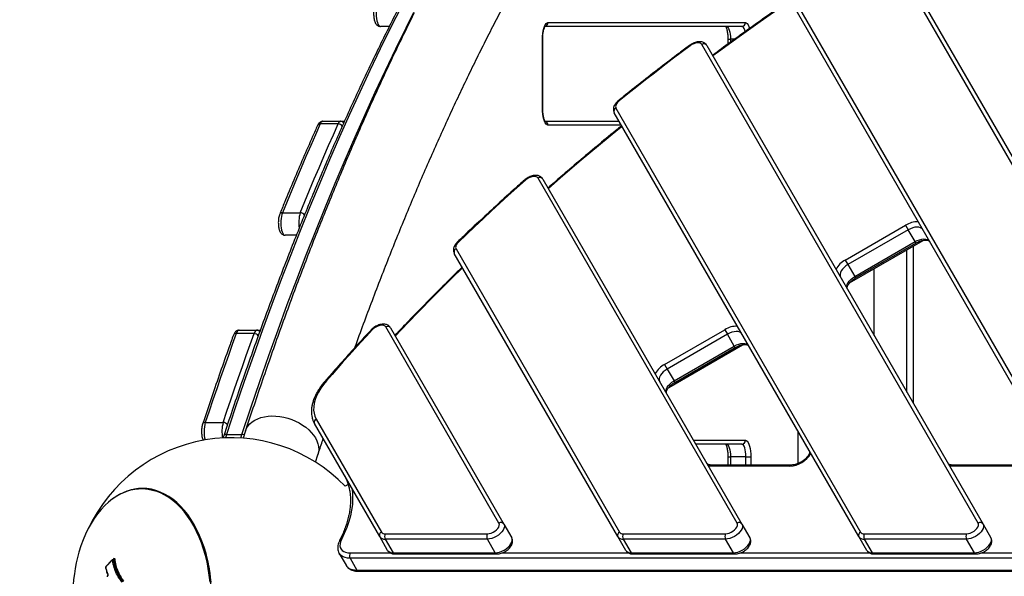
# Model space of a CAD drawing. Units: millimetres. Extents: x -3048 to 3252, y -2988 to 3312.
# Drawn here: x -1021 to -243, y 178 to 618 of the extents above; entities that cross this region are included whole.
import ezdxf

# ---------------------------------------------------------------- set-up
doc = ezdxf.new("R2010")
doc.units = ezdxf.units.MM

msp = doc.modelspace()

# ---------------------------------------------------------------- linework, layer by layer
at = {"color": 7, "linetype": 'Continuous', "lineweight": 25}
for p, q in [((-72.91, 219.96), (-345.38, 691.89)), ((-341.53, 691.23), (-69.06, 219.3)), ((-416.16, 646.49), (-165.86, 212.96)), ((-167.21, 209.3), (-417.51, 642.82)), ((-603.47, 615.42), (-447.46, 615.42)), ((-728.84, 612.42), (-735.96, 612.42)), ((-450.29, 612.42), (-605.71, 612.42)), ((-607.8, 547.42), (-607.8, 602.42)), ((-607.8, 602.42), (-607.63, 602.42)), ((-607.63, 547.42), (-607.63, 602.42)), ((-461.21, 602.42), (-461.21, 598.43)), ((-461.21, 602.42), (-459.21, 602.42)), ((-455.71, 602.42), (-459.21, 602.42)), ((-459.21, 602.42), (-459.21, 599.89)), ((-263.43, 219.96), (-481.76, 598.11)), ((-477.91, 597.44), (-259.59, 219.3)), ((-607.8, 547.42), (-607.63, 547.42)), ((-549.72, 547.82), (-356.39, 212.96)), ((-781.46, 537.42), (-767.31, 537.42)), ((-767.31, 537.42), (-764.35, 537.42)), ((-605.71, 537.42), (-547.18, 537.42)), ((-357.74, 209.3), (-551.07, 544.15)), ((-769.31, 535.43), (-783.45, 535.43)), ((-545.44, 534.42), (-603.47, 534.42)), ((-453.96, 219.96), (-611.31, 492.5)), ((-607.47, 491.84), (-450.11, 219.3)), ((-813.38, 465.15), (-799.24, 465.15)), ((-368.43, 427.82), (-320.8, 455.32)), ((-318.72, 451.72), (-366.35, 424.22)), ((-320.8, 455.32), (-318.72, 451.72)), ((-313.31, 442.35), (-318.72, 451.72)), ((-802.36, 447.42), (-811.26, 447.42)), ((-676.13, 436.78), (-546.91, 212.96)), ((-365.07, 409.74), (-306.82, 443.37)), ((-360.94, 414.85), (-313.31, 442.35)), ((-360.27, 413.69), (-312.64, 441.19)), ((-319.7, 323.42), (-319.7, 435.93)), ((-314.7, 438.82), (-314.7, 314.76)), ((-312.64, 441.19), (-313.31, 442.35)), ((-548.26, 209.3), (-677.48, 433.11)), ((-368.43, 427.82), (-366.35, 424.22)), ((-366.35, 424.22), (-360.94, 414.85)), ((-345.55, 368.19), (-345.55, 421.01)), ((-360.27, 413.69), (-360.94, 414.85)), ((-642.18, 219.96), (-731.67, 374.97)), ((-727.83, 374.31), (-638.33, 219.3)), ((-835.79, 369.77), (-849.93, 369.77)), ((-847.67, 372.42), (-833.53, 372.42)), ((-833.53, 372.42), (-830.87, 372.42)), ((-511.33, 345.32), (-463.7, 372.82)), ((-461.62, 369.22), (-509.25, 341.72)), ((-463.7, 372.82), (-461.62, 369.22)), ((-456.2, 359.85), (-461.62, 369.22)), ((-507.96, 327.24), (-449.72, 360.87)), ((-503.84, 332.35), (-456.2, 359.85)), ((-503.17, 331.19), (-455.54, 358.69)), ((-455.54, 358.69), (-456.2, 359.85)), ((-511.33, 345.32), (-509.25, 341.72)), ((-509.25, 341.72), (-503.84, 332.35)), ((-503.17, 331.19), (-503.84, 332.35)), ((-874.32, 299.49), (-860.18, 299.49)), ((-736.48, 209.3), (-788.02, 298.58)), ((-786.67, 302.24), (-735.13, 212.96)), ((-857.63, 290.1), (-845.38, 290.1)), ((-842.61, 292.88), (-844.52, 287.07)), ((-405.85, 292.64), (-405.85, 267.05)), ((-488.29, 285.42), (-447.46, 285.42)), ((-450.29, 282.42), (-486.55, 282.42)), ((-787.23, 268.25), (-785.32, 274.06)), ((-461.21, 272.42), (-461.21, 265.9)), ((-461.21, 272.42), (-459.21, 272.42)), ((-446.96, 272.42), (-459.21, 272.42)), ((-459.21, 272.42), (-459.21, 265.9)), ((-446.96, 272.42), (-443.13, 272.42)), ((-446.96, 265.9), (-446.96, 272.42)), ((-443.13, 272.42), (-443.13, 265.9)), ((-475.82, 265.07), (-476.55, 265.09)), ((-412.31, 265.07), (-475.82, 265.07)), ((-411.07, 265.9), (-474.57, 265.9)), ((-285.3, 265.07), (-286.03, 265.09)), ((-221.79, 265.07), (-285.3, 265.07)), ((-220.54, 265.9), (-284.05, 265.9)), ((-761.4, 250.55), (-763.77, 249.18)), ((-638.33, 219.3), (-632.08, 208.48)), ((-450.11, 219.3), (-443.87, 208.48)), ((-259.59, 219.3), (-253.34, 208.48)), ((-732.1, 211.61), (-651.27, 211.61)), ((-543.88, 211.61), (-463.05, 211.61)), ((-353.36, 211.61), (-272.53, 211.61)), ((-878.33, 208.45), (-878.34, 208.45)), ((-730.23, 198.48), (-736.48, 209.3)), ((-651.32, 207.37), (-732.15, 207.37)), ((-732.15, 207.37), (-725.91, 196.55)), ((-645.08, 196.55), (-651.32, 207.37)), ((-542.02, 198.48), (-548.26, 209.3)), ((-463.11, 207.37), (-543.93, 207.37)), ((-543.93, 207.37), (-537.69, 196.55)), ((-456.86, 196.55), (-463.11, 207.37)), ((-351.49, 198.48), (-357.74, 209.3)), ((-272.58, 207.37), (-353.41, 207.37)), ((-353.41, 207.37), (-347.16, 196.55)), ((-266.34, 196.55), (-272.58, 207.37)), ((-768.49, 196.08), (-763.08, 186.71)), ((-759.78, 196.47), (-728.09, 196.47)), ((-725.91, 196.55), (-645.08, 196.55)), ((-724.61, 195.63), (-643.78, 195.63)), ((-639.54, 196.47), (-539.87, 196.47)), ((-537.69, 196.55), (-456.86, 196.55)), ((-536.39, 195.63), (-455.56, 195.63)), ((-451.32, 196.47), (-349.34, 196.47)), ((-347.16, 196.55), (-266.34, 196.55)), ((-345.86, 195.63), (-265.04, 195.63)), ((-260.79, 196.47), (-158.82, 196.47)), ((-946.99, 191), (-947.27, 191.09)), ((-947.2, 191.07), (-946.08, 192.21)), ((-946.62, 190.48), (-946.91, 190.57)), ((-56.58, 192.23), (-759.83, 192.23)), ((-759.83, 192.23), (-754.42, 182.85)), ((-763.08, 186.71), (-763.03, 186.62)), ((-754.42, 182.85), (-51.17, 182.85)), ((-753.12, 181.93), (-49.87, 181.93))]:
    msp.add_line(p, q, dxfattribs=at)
at = {"color": 7, "linetype": 'Continuous', "lineweight": 25, "flags": 128}
for points in [[(-737.77, 630.81), (-738.28, 629.58), (-738.71, 628.07), (-739.02, 626.34), (-739.22, 624.46), (-739.29, 622.5), (-739.23, 620.54), (-739.05, 618.65), (-738.74, 616.91), (-738.33, 615.38), (-737.82, 614.12), (-737.24, 613.19), (-736.61, 612.61), (-735.96, 612.42)], [(-411.72, 632.79), (-419.12, 627.69), (-435.79, 616.04), (-452.33, 604.24), (-468.71, 592.31), (-473.08, 589.08)], [(-719.58, 627.67), (-727.86, 611.29), (-736.07, 594.63), (-744.21, 577.67), (-752.29, 560.43), (-760.3, 542.9), (-768.24, 525.08), (-776.1, 506.99), (-783.9, 488.61), (-791.62, 469.96), (-799.26, 451.03), (-806.84, 431.84), (-814.33, 412.37), (-821.75, 392.64), (-829.09, 372.65), (-836.34, 352.4), (-843.52, 331.88), (-850.62, 311.12), (-857.63, 290.1)], [(-845.38, 290.1), (-838.36, 311.12), (-831.27, 331.88), (-824.09, 352.4), (-816.83, 372.65), (-809.49, 392.64), (-802.07, 412.37), (-794.58, 431.84), (-787.01, 451.03), (-779.36, 469.96), (-771.64, 488.61), (-763.85, 506.99), (-755.98, 525.08), (-748.04, 542.9), (-740.03, 560.43), (-731.96, 577.67), (-723.81, 594.63), (-715.6, 611.29), (-709.42, 623.56)], [(-607.8, 602.42), (-607.74, 604.67), (-607.54, 606.86), (-607.22, 608.92), (-606.79, 610.77), (-606.25, 612.37), (-605.63, 613.67), (-604.95, 614.63), (-604.22, 615.22), (-603.47, 615.42)], [(-447.46, 615.42), (-446.71, 615.22), (-445.98, 614.63), (-445.3, 613.67), (-444.68, 612.37), (-444.15, 610.81)], [(-462.55, 612.42), (-461.9, 612.22), (-461.27, 611.65), (-460.69, 610.73), (-460.19, 609.49), (-459.78, 607.97), (-459.47, 606.24), (-459.28, 604.37), (-459.21, 602.42)], [(-447.6, 608.31), (-447.93, 609.49), (-448.44, 610.73), (-449.01, 611.65), (-449.64, 612.22), (-450.29, 612.42)], [(-481.76, 598.11), (-482.34, 598.76), (-483.18, 599.21), (-484.26, 599.43), (-485.52, 599.42), (-486.89, 599.16), (-488.3, 598.68), (-489.69, 598), (-490.99, 597.15)], [(-490.99, 597.15), (-498.12, 591.8), (-505.22, 586.41), (-512.29, 581), (-519.33, 575.57), (-526.34, 570.12), (-533.31, 564.64), (-540.25, 559.13), (-547.15, 553.61)], [(-491.54, 597.39), (-491.53, 597.4), (-491.41, 597.41), (-491.23, 597.33), (-490.99, 597.15)], [(-547.15, 553.61), (-547.97, 552.89), (-548.67, 552.13), (-549.23, 551.34), (-549.66, 550.56), (-549.92, 549.8), (-550.02, 549.07), (-549.95, 548.41), (-549.72, 547.82)], [(-547.78, 553.78), (-547.78, 553.79), (-547.63, 553.82), (-547.42, 553.76), (-547.15, 553.61)], [(-603.47, 534.42), (-604.22, 534.61), (-604.95, 535.2), (-605.63, 536.16), (-606.25, 537.46), (-606.79, 539.06), (-607.22, 540.92), (-607.54, 542.97), (-607.74, 545.16), (-607.8, 547.42)], [(-783.45, 535.43), (-787.25, 526.87), (-791.03, 518.24), (-794.8, 509.55), (-798.55, 500.8), (-802.28, 491.98), (-806, 483.1), (-809.7, 474.16), (-813.38, 465.15)], [(-799.24, 465.15), (-795.55, 474.16), (-791.85, 483.1), (-788.14, 491.98), (-784.4, 500.8), (-780.66, 509.55), (-776.89, 518.24), (-773.11, 526.87), (-769.31, 535.43)], [(-544.89, 533.46), (-548.18, 530.78), (-563.56, 518.12), (-578.75, 505.35), (-593.76, 492.48), (-603.12, 484.31)], [(-621.31, 490.93), (-628.08, 484.87), (-634.82, 478.79), (-641.51, 472.69), (-648.16, 466.58), (-654.77, 460.44), (-661.33, 454.28), (-667.84, 448.11), (-674.31, 441.91)], [(-622.05, 491.01), (-622.03, 491.02), (-621.86, 491.08), (-621.61, 491.05), (-621.31, 490.93)], [(-611.31, 492.5), (-611.95, 493.2), (-612.9, 493.66), (-614.11, 493.85), (-615.51, 493.76), (-617.01, 493.39), (-618.54, 492.77), (-620, 491.94), (-621.31, 490.93)], [(-813.38, 465.15), (-813.82, 463.82), (-814.18, 462.26), (-814.43, 460.54), (-814.57, 458.7), (-814.59, 456.81), (-814.49, 454.95), (-814.28, 453.18), (-813.96, 451.55), (-813.55, 450.13), (-813.05, 448.98), (-812.49, 448.12), (-811.89, 447.59), (-811.26, 447.42)], [(-307.29, 451.92), (-308, 452.76), (-309.01, 453.38), (-310.29, 453.75), (-311.79, 453.85), (-313.44, 453.69), (-315.2, 453.27), (-316.98, 452.6), (-318.72, 451.72)], [(-313.31, 442.35), (-311.57, 443.23), (-309.79, 443.9), (-308.03, 444.32), (-306.38, 444.48), (-304.88, 444.37), (-303.6, 444.01), (-302.59, 443.39), (-301.88, 442.55)], [(-674.31, 441.91), (-674.95, 441.24), (-675.48, 440.55), (-675.91, 439.86), (-676.21, 439.17), (-676.39, 438.5), (-676.43, 437.87), (-676.35, 437.29), (-676.13, 436.78)], [(-675.14, 441.91), (-675.11, 441.94), (-674.91, 442.02), (-674.64, 442.01), (-674.31, 441.91)], [(-670.91, 421.74), (-679.61, 413.24), (-693.18, 399.73), (-706.53, 386.15), (-719.66, 372.51), (-724.09, 367.83)], [(-366.35, 424.22), (-367.99, 423.15), (-369.46, 421.94), (-370.7, 420.63), (-371.67, 419.28), (-372.32, 417.93), (-372.64, 416.64), (-372.62, 415.46), (-372.24, 414.42)], [(-366.83, 405.05), (-367.21, 406.08), (-367.23, 407.27), (-366.91, 408.56), (-366.25, 409.91), (-365.29, 411.26), (-364.04, 412.57), (-362.58, 413.78), (-360.94, 414.85)], [(-731.67, 374.97), (-732.28, 375.65), (-733.17, 376.1), (-734.31, 376.31), (-735.63, 376.26), (-737.06, 375.96), (-738.52, 375.42), (-739.95, 374.67), (-741.26, 373.75), (-742.38, 372.71)], [(-849.93, 369.77), (-853.03, 361.14), (-856.11, 352.48), (-859.19, 343.76), (-862.24, 335), (-865.29, 326.19), (-868.31, 317.33), (-871.32, 308.43), (-874.32, 299.49)], [(-860.18, 299.49), (-857.18, 308.43), (-854.17, 317.33), (-851.14, 326.19), (-848.1, 335), (-845.04, 343.76), (-841.97, 352.48), (-838.89, 361.14), (-835.79, 369.77)], [(-742.38, 372.71), (-747.01, 367.7), (-751.61, 362.69), (-756.17, 357.67), (-760.71, 352.64), (-765.22, 347.6), (-769.69, 342.56), (-774.13, 337.51), (-778.54, 332.45)], [(-450.19, 369.42), (-450.89, 370.26), (-451.91, 370.88), (-453.18, 371.25), (-454.68, 371.35), (-456.34, 371.19), (-458.09, 370.77), (-459.87, 370.1), (-461.62, 369.22)], [(-456.2, 359.85), (-454.46, 360.73), (-452.68, 361.4), (-450.93, 361.82), (-449.27, 361.98), (-447.77, 361.87), (-446.49, 361.51), (-445.48, 360.89), (-444.77, 360.05)], [(-509.25, 341.72), (-510.88, 340.65), (-512.35, 339.44), (-513.59, 338.13), (-514.56, 336.78), (-515.22, 335.43), (-515.54, 334.14), (-515.51, 332.96), (-515.14, 331.92)], [(-778.54, 332.45), (-780.95, 329.49), (-783.06, 326.5), (-784.86, 323.5), (-786.32, 320.52), (-787.45, 317.58), (-788.22, 314.71), (-788.63, 311.94), (-788.68, 309.29), (-788.37, 306.77), (-787.7, 304.41), (-786.67, 302.24)], [(-509.73, 322.55), (-510.1, 323.58), (-510.13, 324.77), (-509.81, 326.06), (-509.15, 327.41), (-508.18, 328.76), (-506.94, 330.07), (-505.47, 331.28), (-503.84, 332.35)], [(-841.71, 294.99), (-840.52, 296.84), (-839.02, 298.54), (-837.23, 300.06), (-835.17, 301.38), (-832.86, 302.5), (-830.32, 303.39), (-827.6, 304.05), (-824.71, 304.46), (-821.7, 304.63), (-818.6, 304.56), (-815.44, 304.23), (-812.27, 303.66), (-809.11, 302.86), (-806.01, 301.83), (-803.01, 300.58), (-800.13, 299.13), (-797.42, 297.5), (-794.9, 295.7), (-792.61, 293.76), (-790.56, 291.7), (-788.79, 289.55), (-787.31, 287.32), (-786.15, 285.05), (-785.31, 282.76), (-784.81, 280.47), (-784.65, 278.22), (-784.84, 276.04), (-785.32, 274.06)], [(-857.63, 290.1), (-858.22, 288.06), (-858.4, 287.33)], [(-846.17, 287.19), (-845.96, 288.06), (-845.38, 290.1)], [(-842.61, 292.88), (-842.57, 293), (-841.71, 294.99)], [(-462.55, 282.42), (-461.9, 282.22), (-461.27, 281.65), (-460.69, 280.73), (-460.19, 279.49), (-459.78, 277.97), (-459.47, 276.24), (-459.28, 274.37), (-459.21, 272.42)], [(-446.96, 272.42), (-447.02, 274.37), (-447.21, 276.24), (-447.52, 277.97), (-447.93, 279.49), (-448.44, 280.73), (-449.01, 281.65), (-449.64, 282.22), (-450.29, 282.42)], [(-447.46, 285.42), (-446.71, 285.22), (-445.98, 284.63), (-445.3, 283.67), (-444.68, 282.37), (-444.14, 280.77), (-443.71, 278.92), (-443.39, 276.86), (-443.19, 274.67), (-443.13, 272.42)], [(-935.24, 245.38), (-937.62, 244.55), (-941.01, 243.06), (-944.33, 241.23), (-947.57, 239.07), (-950.71, 236.59), (-953.74, 233.8), (-956.65, 230.71), (-959.42, 227.33), (-962.05, 223.68), (-964.52, 219.78), (-966.82, 215.63), (-968.95, 211.26), (-970.89, 206.69), (-972.63, 201.93), (-974.16, 197.06)], [(-870.6, 173.35), (-871.17, 178.76), (-871.96, 184.1), (-872.97, 189.34), (-874.2, 194.48), (-875.64, 199.48), (-877.29, 204.33), (-879.13, 209), (-881.16, 213.47), (-883.38, 217.73), (-885.77, 221.76), (-888.32, 225.54), (-891.02, 229.06), (-893.86, 232.29), (-896.83, 235.23), (-899.92, 237.87), (-903.11, 240.19), (-906.39, 242.19), (-909.75, 243.85), (-913.17, 245.16), (-916.64, 246.14), (-920.14, 246.76), (-923.65, 247.02), (-927.18, 246.93), (-930.69, 246.49), (-934.17, 245.69), (-935.24, 245.38)], [(-869.9, 174.76), (-870.53, 180.18), (-871.38, 185.52), (-872.45, 190.77), (-873.74, 195.89), (-875.24, 200.88), (-876.94, 205.71), (-878.84, 210.35), (-880.93, 214.79), (-883.2, 219.02), (-885.64, 223), (-888.24, 226.74), (-890.99, 230.2), (-893.88, 233.38), (-896.9, 236.26), (-900.02, 238.83), (-903.25, 241.08), (-906.57, 243), (-909.96, 244.58), (-913.41, 245.82), (-916.9, 246.7), (-920.42, 247.24), (-923.96, 247.42), (-923.96, 247.42)], [(-921.59, 246.97), (-919.58, 246.77), (-916.08, 246.15), (-912.61, 245.18), (-909.2, 243.86), (-905.84, 242.2), (-902.56, 240.21), (-899.36, 237.89), (-896.28, 235.25), (-893.3, 232.3), (-890.46, 229.07), (-887.76, 225.55), (-885.21, 221.77), (-882.82, 217.74), (-880.6, 213.48), (-878.57, 209.01), (-876.72, 204.34), (-875.08, 199.49), (-873.64, 194.49), (-872.41, 189.35), (-871.4, 184.1), (-870.61, 178.76), (-870.04, 173.35)], [(-758.33, 247.14), (-757.92, 243.14), (-757.84, 238.96), (-758.1, 234.65), (-758.7, 230.24), (-759.64, 225.74), (-760.92, 221.15), (-762.52, 216.49), (-764.45, 211.78), (-766.7, 207.03)], [(-638.33, 219.3), (-637.95, 218.26), (-637.93, 217.06), (-638.26, 215.75), (-638.94, 214.39), (-639.92, 213.03), (-641.19, 211.71), (-642.68, 210.5), (-644.34, 209.43), (-646.1, 208.56), (-647.9, 207.9), (-649.66, 207.5), (-651.32, 207.37)], [(-651.27, 211.61), (-649.87, 211.75), (-648.37, 212.15), (-646.87, 212.79), (-645.45, 213.64), (-644.18, 214.65), (-643.14, 215.76), (-642.38, 216.91), (-641.96, 218.04), (-641.89, 219.07), (-642.18, 219.96)], [(-450.11, 219.3), (-449.74, 218.26), (-449.71, 217.06), (-450.05, 215.75), (-450.72, 214.39), (-451.71, 213.03), (-452.97, 211.71), (-454.46, 210.5), (-456.12, 209.43), (-457.89, 208.56), (-459.68, 207.9), (-461.45, 207.5), (-463.11, 207.37)], [(-463.05, 211.61), (-461.65, 211.75), (-460.16, 212.15), (-458.65, 212.79), (-457.23, 213.64), (-455.96, 214.65), (-454.92, 215.76), (-454.17, 216.91), (-453.74, 218.04), (-453.67, 219.07), (-453.96, 219.96)], [(-259.59, 219.3), (-259.21, 218.26), (-259.19, 217.06), (-259.52, 215.75), (-260.19, 214.39), (-261.18, 213.03), (-262.45, 211.71), (-263.94, 210.5), (-265.6, 209.43), (-267.36, 208.56), (-269.16, 207.9), (-270.92, 207.5), (-272.58, 207.37)], [(-272.53, 211.61), (-271.13, 211.75), (-269.63, 212.15), (-268.13, 212.79), (-266.7, 213.64), (-265.44, 214.65), (-264.4, 215.76), (-263.64, 216.91), (-263.22, 218.04), (-263.15, 219.07), (-263.43, 219.96)], [(-766.7, 207.03), (-767.41, 205.33), (-767.8, 203.69), (-767.86, 202.15), (-767.59, 200.75), (-766.99, 199.5), (-766.08, 198.44), (-764.87, 197.59), (-763.4, 196.97), (-761.69, 196.59), (-759.78, 196.47)], [(-645.08, 196.55), (-643.42, 196.69), (-641.66, 197.09), (-639.86, 197.74), (-638.1, 198.62), (-636.44, 199.68), (-634.94, 200.9), (-633.68, 202.21), (-632.69, 203.58), (-632.02, 204.94), (-631.69, 206.24), (-631.71, 207.44), (-632.08, 208.48)], [(-456.86, 196.55), (-455.2, 196.69), (-453.44, 197.09), (-451.64, 197.74), (-449.88, 198.62), (-448.22, 199.68), (-446.73, 200.9), (-445.46, 202.21), (-444.48, 203.58), (-443.8, 204.94), (-443.47, 206.24), (-443.49, 207.44), (-443.87, 208.48)], [(-266.34, 196.55), (-264.68, 196.69), (-262.92, 197.09), (-261.12, 197.74), (-259.35, 198.62), (-257.69, 199.68), (-256.2, 200.9), (-254.94, 202.21), (-253.95, 203.58), (-253.28, 204.94), (-252.95, 206.24), (-252.97, 207.44), (-253.34, 208.48)], [(-759.83, 192.23), (-761.88, 192.35), (-763.74, 192.72), (-765.38, 193.32), (-766.76, 194.15), (-767.87, 195.2), (-768.5, 196.11)], [(-763.03, 186.62), (-762.46, 185.82), (-761.35, 184.78), (-759.97, 183.95), (-758.33, 183.34), (-756.47, 182.98), (-754.42, 182.85)]]:
    msp.add_lwpolyline(points, dxfattribs=at)
at = {"color": 7, "linetype": 'Continuous', "lineweight": 25}
msp.add_circle((101.64, 162.42), 3149.96, dxfattribs=at)
for centre, radius, start, end in [((-606.43, 615.35), 2.96, 287.69749, 1.29882), ((-450.38, 615.33), 2.92, 271.73579, 1.63649), ((-480.17, 595.82), 2.78, 35.69828, 124.74185), ((-548.53, 545.3), 2.78, 115.25815, 204.30172), ((-780.81, 534.77), 2.73, 103.79498, 166.00245), ((-766.66, 534.77), 2.73, 103.79498, 166.00245), ((-767.35, 534.61), 2.81, 30.68293, 89.24458), ((-606.45, 534.46), 2.98, 359.06009, 72.022), ((-783.63, 533.22), 2.22, 85.40817, 152.37356), ((-769.31, 531.72), 3.71, 28.79017, 89.98988), ((-609.73, 490.22), 2.78, 35.69828, 124.74185), ((-813.58, 462.98), 2.18, 84.69917, 153.3851), ((-775.21, 457.31), 25.27, 161.92681, 189.75476), ((-799.19, 461.41), 3.74, 29.77199, 90.69933), ((-311.26, 440.16), 17.92, 88.67077, 122.18385), ((-674.95, 434.26), 2.78, 115.25815, 204.30172), ((-360.07, 411.97), 17.92, 117.81615, 151.32923), ((-730.09, 372.69), 2.78, 35.69828, 124.74185), ((-454.15, 357.66), 17.92, 88.67077, 122.18385), ((-850.16, 367.66), 2.12, 83.74521, 154.1819), ((-846.67, 369.28), 3.29, 107.57992, 171.48053), ((-832.53, 369.28), 3.29, 107.57992, 171.48053), ((-835.71, 365.92), 3.85, 31.94123, 91.11131), ((-833.55, 369.64), 2.78, 34.86597, 89.50223), ((-742.75, 371.89), 0.902, 65.25295, 129.35899), ((-502.97, 329.47), 17.92, 117.81615, 151.32923), ((-778.89, 331.51), 0.998, 69.6873, 132.22908), ((-874.57, 297.41), 2.09, 83.04972, 154.45573), ((-849.67, 292.39), 25.66, 163.94664, 195.13555), ((-835.47, 292.35), 25.72, 163.90159, 191.50536), ((-860.08, 295.56), 3.92, 33.14075, 91.43683), ((-785.49, 299.72), 2.78, 115.25815, 204.30172), ((-857.89, 288.03), 2.09, 82.9584, 154.46614), ((-845.42, 285.72), 4.39, 66.1715, 89.48646), ((-853.75, 162.42), 125, 43.95738, 155.14274), ((-450.38, 285.33), 2.92, 271.73579, 1.63649), ((-413.13, 285.17), 20.12, 272.33409, 329.93646), ((-474.45, 264.37), 1.54, 94.6367, 153.01806), ((-410.94, 264.37), 1.54, 94.75807, 153.00875), ((-283.92, 264.37), 1.54, 94.6367, 153.01806), ((-923.15, 207.58), 39.85, 91.15888, 127.64414), ((-640.59, 217.67), 2.78, 35.69828, 124.74185), ((-452.37, 217.67), 2.78, 35.69828, 124.74185), ((-261.85, 217.67), 2.78, 35.69828, 124.74185), ((-733.94, 210.44), 2.78, 115.25815, 204.30172), ((-732.44, 214.92), 3.33, 216.0632, 275.89474), ((-728.21, 209.44), 4.45, 150.87085, 207.75959), ((-647.38, 209.44), 4.45, 150.87085, 207.75959), ((-545.73, 210.44), 2.78, 115.25815, 204.30172), ((-544.22, 214.92), 3.33, 216.0632, 275.89474), ((-539.99, 209.44), 4.45, 150.87085, 207.75959), ((-459.16, 209.44), 4.45, 150.87085, 207.75959), ((-355.2, 210.44), 2.78, 115.25815, 204.30172), ((-353.7, 214.92), 3.33, 216.0632, 275.89474), ((-349.47, 209.44), 4.45, 150.87085, 207.75959), ((-268.64, 209.44), 4.45, 150.87085, 207.75959), ((-993.65, 162.42), 124.16, 338.24001, 21.75999), ((-766.72, 205.41), 1.62, 89.09888, 150.02134), ((-732.64, 212.09), 4.75, 216.0632, 275.89474), ((-544.42, 212.09), 4.75, 216.0632, 275.89474), ((-353.9, 212.09), 4.75, 216.0632, 275.89474), ((-854.06, 162.42), 125, 163.91136, 180), ((-755.89, 194.3), 4.45, 150.87085, 207.75959), ((-726.39, 201.28), 4.75, 216.0632, 275.89474), ((-724.47, 197.19), 1.57, 204.148, 265.18438), ((-643.65, 197.19), 1.57, 204.1504, 265.15599), ((-538.18, 201.28), 4.75, 216.0632, 275.89474), ((-536.26, 197.19), 1.57, 204.148, 265.18438), ((-455.43, 197.19), 1.57, 204.1504, 265.15599), ((-347.65, 201.28), 4.75, 216.0632, 275.89474), ((-345.73, 197.19), 1.57, 204.148, 265.18438), ((-264.9, 197.19), 1.57, 204.1504, 265.15599), ((-947.9, 190.73), 0.213, 142.77348, 210.66494), ((-947.13, 189.66), 0.932, 76.09698, 120.77347), ((-952.91, 184.61), 0.231, 126.4473, 188.25029), ((-952.7, 185.55), 0.222, 143.50522, 208.94548), ((-951.32, 179.67), 0.24, 129.02237, 196.10007), ((-753.02, 183.46), 1.53, 203.26438, 266.068)]:
    msp.add_arc(centre, radius, start, end, dxfattribs=at)
for points, knots in [([(-585.69, 841.48), (-586.82, 840.08), (-590.85, 835.1), (-597.74, 826.24), (-606.36, 814.9), (-614.92, 803.26), (-623.44, 791.33), (-631.92, 779.11), (-640.35, 766.61), (-648.73, 753.83), (-657.06, 740.77), (-665.34, 727.43), (-673.57, 713.82), (-681.74, 699.92), (-689.87, 685.76), (-697.94, 671.32), (-705.95, 656.61), (-713.91, 641.64), (-721.81, 626.39), (-729.65, 610.89), (-737.43, 595.12), (-745.15, 579.09), (-752.81, 562.81), (-760.41, 546.26), (-767.95, 529.47), (-775.42, 512.42), (-782.83, 495.12), (-790.17, 477.57), (-797.45, 459.78), (-804.65, 441.74), (-811.79, 423.47), (-818.86, 404.95), (-825.86, 386.2), (-832.79, 367.21), (-839.65, 348), (-846.43, 328.55), (-853.15, 308.88), (-857.56, 295.59), (-859.77, 288.93)], [0, 0, 0, 0, 0.011048, 0.039311, 0.067574, 0.095838, 0.124101, 0.152364, 0.180626, 0.208888, 0.23715, 0.265411, 0.293672, 0.321932, 0.350191, 0.37845, 0.406708, 0.434966, 0.463223, 0.491479, 0.519735, 0.54799, 0.576244, 0.604497, 0.632751, 0.661003, 0.689255, 0.717506, 0.745756, 0.774006, 0.802256, 0.830505, 0.858753, 0.887001, 0.915248, 0.943495, 0.971742, 1, 1, 1, 1]), ([(-756.12, 358.62), (-755.81, 359.49), (-753.24, 366.64), (-748.34, 379.86), (-741.44, 398.24), (-734.46, 416.36), (-727.42, 434.24), (-720.32, 451.87), (-713.15, 469.26), (-705.93, 486.39), (-698.64, 503.27), (-691.3, 519.89), (-683.9, 536.25), (-676.45, 552.36), (-668.94, 568.2), (-661.38, 583.78), (-653.76, 599.09), (-646.1, 614.14), (-638.38, 628.89), (-632.27, 640.36), (-628.72, 646.82), (-627.77, 648.54)], [0, 0, 0, 0, 0.0079226, 0.0651533, 0.1223735, 0.179583, 0.2367815, 0.2939687, 0.3511442, 0.4083079, 0.4654594, 0.5225984, 0.5797246, 0.636838, 0.6939381, 0.7510247, 0.8080978, 0.8651571, 0.9222026, 0.9792341, 1, 1, 1, 1]), ([(-411.97, 633.23), (-412.01, 633.21), (-417.39, 629.56), (-427.99, 622.17), (-443.76, 611.06), (-458.88, 600.18), (-468.69, 592.96), (-473.34, 589.53)], [0, 0, 0, 0, 0.001835, 0.257598, 0.513362, 0.769127, 1, 1, 1, 1]), ([(-709.1, 623.2), (-709.3, 622.79), (-712.17, 617.13), (-717.65, 605.96), (-725.52, 589.67), (-733.31, 573.1), (-741.04, 556.28), (-748.71, 539.21), (-756.3, 521.9), (-763.82, 504.34), (-771.27, 486.53), (-778.65, 468.48), (-785.96, 450.2), (-793.2, 431.68), (-800.36, 412.92), (-807.44, 393.93), (-814.46, 374.72), (-821.39, 355.27), (-828.25, 335.6), (-834.92, 316.05), (-839.68, 301.77), (-842.2, 294.13), (-842.61, 292.88)], [0, 0, 0, 0, 0.004207, 0.059226, 0.114233, 0.169227, 0.224208, 0.279178, 0.334135, 0.389081, 0.444014, 0.498937, 0.553848, 0.608748, 0.663638, 0.718518, 0.773387, 0.828246, 0.883096, 0.937937, 0.989876, 1, 1, 1, 1]), ([(-739.89, 629.66), (-740, 629.43), (-740.33, 628.76), (-740.72, 627.51), (-741.05, 625.89), (-741.25, 624.21), (-741.31, 622.5), (-741.26, 620.8), (-741.08, 619.15), (-740.79, 617.58), (-740.34, 616.1), (-739.77, 614.85), (-739.07, 613.86), (-738.27, 613.13), (-737.35, 612.63), (-736.55, 612.43), (-736.08, 612.42), (-735.96, 612.42)], [0, 0, 0, 0, 0.042976, 0.126644, 0.206965, 0.283822, 0.358969, 0.433663, 0.508769, 0.585233, 0.664744, 0.750478, 0.816275, 0.87368, 0.928007, 0.98113, 1, 1, 1, 1]), ([(-607.63, 602.42), (-607.63, 602.74), (-607.62, 603.69), (-607.53, 605.25), (-607.34, 607.02), (-607.07, 608.63), (-606.72, 610.04), (-606.35, 611.18), (-605.98, 612), (-605.7, 612.46), (-605.52, 612.64), (-605.56, 612.62), (-605.56, 612.61)], [0, 0, 0, 0, 0.064715, 0.188398, 0.311594, 0.433545, 0.553441, 0.67022, 0.782558, 0.877473, 0.967227, 1, 1, 1, 1]), ([(-463.13, 612.42), (-463.05, 612.29), (-462.88, 612.02), (-462.54, 611.28), (-462.19, 610.26), (-461.85, 608.97), (-461.57, 607.45), (-461.36, 605.76), (-461.23, 604.05), (-461.22, 602.92), (-461.21, 602.42)], [0, 0, 0, 0, 0.102278, 0.218049, 0.341633, 0.471699, 0.606537, 0.744618, 0.884741, 1, 1, 1, 1]), ([(-477.91, 597.44), (-478.1, 597.73), (-478.52, 598.37), (-479.42, 599.15), (-480.52, 599.76), (-481.79, 600.16), (-483.19, 600.33), (-484.74, 600.26), (-486.37, 599.95), (-488.02, 599.4), (-489.63, 598.65), (-490.79, 597.94), (-491.4, 597.49), (-491.54, 597.39)], [0, 0, 0, 0, 0.072739, 0.161283, 0.249896, 0.341857, 0.439482, 0.54297, 0.649861, 0.756808, 0.863151, 0.969336, 1, 1, 1, 1]), ([(-491.54, 597.39), (-494.23, 595.38), (-502.03, 589.53), (-514.82, 579.76), (-529.61, 568.25), (-540.57, 559.57), (-546.51, 554.8), (-547.78, 553.78)], [0, 0, 0, 0, 0.141084, 0.409099, 0.677118, 0.931034, 1, 1, 1, 1]), ([(-547.78, 553.78), (-548.03, 553.58), (-548.72, 553), (-549.74, 551.93), (-550.72, 550.55), (-551.39, 549.14), (-551.75, 547.75), (-551.8, 546.46), (-551.6, 545.24), (-551.24, 544.51), (-551.07, 544.15)], [0, 0, 0, 0, 0.0777075, 0.2224003, 0.3703194, 0.5220391, 0.6505423, 0.7716888, 0.8880381, 1, 1, 1, 1]), ([(-605.56, 537.21), (-605.55, 537.21), (-605.52, 537.18), (-605.69, 537.36), (-605.96, 537.81), (-606.3, 538.55), (-606.66, 539.57), (-606.99, 540.86), (-607.28, 542.38), (-607.49, 544.07), (-607.61, 545.78), (-607.62, 546.91), (-607.63, 547.42)], [0, 0, 0, 0, 0.029281, 0.120675, 0.215313, 0.316507, 0.42453, 0.538218, 0.656079, 0.776774, 0.899254, 1, 1, 1, 1]), ([(-781.46, 537.42), (-781.8, 537.39), (-782.5, 537.33), (-783.43, 536.91), (-784.22, 536.31), (-784.89, 535.54), (-785.32, 534.84), (-785.53, 534.37), (-785.59, 534.25)], [0, 0, 0, 0, 0.1781892, 0.3534212, 0.5272925, 0.7127595, 0.9253228, 1, 1, 1, 1]), ([(-785.59, 534.25), (-786.91, 531.29), (-790.73, 522.69), (-797.01, 508.28), (-804.4, 490.92), (-810.56, 476.12), (-814.25, 467.07), (-815.52, 463.96)], [0, 0, 0, 0, 0.129911, 0.376846, 0.623777, 0.870702, 1, 1, 1, 1]), ([(-545.15, 533.91), (-546.8, 532.57), (-553.37, 527.27), (-564.7, 517.9), (-579.13, 505.78), (-592.03, 494.74), (-600.05, 487.71), (-603.39, 484.78)], [0, 0, 0, 0, 0.082901, 0.329887, 0.576876, 0.823866, 1, 1, 1, 1]), ([(-622.05, 491.01), (-624.49, 488.83), (-631.56, 482.52), (-643.12, 472.02), (-656.68, 459.47), (-667.32, 449.42), (-673.44, 443.55), (-675.14, 441.91)], [0, 0, 0, 0, 0.134511, 0.390046, 0.645584, 0.901126, 1, 1, 1, 1]), ([(-607.47, 491.84), (-607.65, 492.13), (-608.07, 492.76), (-608.97, 493.54), (-610.08, 494.16), (-611.34, 494.55), (-612.75, 494.72), (-614.29, 494.66), (-615.92, 494.34), (-617.58, 493.8), (-619.18, 493.04), (-620.71, 492.12), (-621.6, 491.38), (-622.05, 491.01)], [0, 0, 0, 0, 0.067638, 0.149972, 0.232371, 0.317882, 0.408661, 0.504891, 0.604286, 0.703733, 0.802617, 0.901355, 1, 1, 1, 1]), ([(-815.52, 463.96), (-815.61, 463.72), (-815.88, 463.01), (-816.21, 461.71), (-816.47, 460.05), (-816.6, 458.35), (-816.6, 456.65), (-816.49, 454.97), (-816.26, 453.35), (-815.89, 451.83), (-815.39, 450.47), (-814.76, 449.36), (-814.02, 448.5), (-813.17, 447.88), (-812.23, 447.49), (-811.57, 447.44), (-811.26, 447.42)], [0, 0, 0, 0, 0.043696, 0.129782, 0.211691, 0.290936, 0.369114, 0.447354, 0.526409, 0.607651, 0.693472, 0.772454, 0.835989, 0.894167, 0.950258, 1, 1, 1, 1]), ([(-675.14, 441.91), (-675.36, 441.69), (-676, 441.06), (-676.88, 439.91), (-677.64, 438.52), (-678.09, 437.14), (-678.23, 435.83), (-678.1, 434.58), (-677.79, 433.68), (-677.54, 433.22), (-677.48, 433.11)], [0, 0, 0, 0, 0.087544, 0.251316, 0.419362, 0.565521, 0.702982, 0.834065, 0.961803, 1, 1, 1, 1]), ([(-312.64, 441.19), (-312.37, 441.34), (-311.58, 441.78), (-310.22, 442.41), (-308.61, 442.98), (-307.06, 443.37), (-305.63, 443.56), (-304.39, 443.57), (-303.38, 443.43), (-302.64, 443.18), (-302.17, 442.9), (-301.97, 442.7), (-301.9, 442.58), (-301.88, 442.55)], [0, 0, 0, 0, 0.053301, 0.156674, 0.259626, 0.361615, 0.462235, 0.561206, 0.65862, 0.75546, 0.853617, 0.958405, 1, 1, 1, 1]), ([(-671.2, 422.24), (-672.51, 420.98), (-678.2, 415.49), (-688.1, 405.69), (-700.88, 392.83), (-712.99, 380.4), (-720.75, 372.22), (-724.4, 368.37)], [0, 0, 0, 0, 0.070879, 0.309848, 0.548821, 0.787796, 1, 1, 1, 1]), ([(-366.83, 405.05), (-366.85, 405.09), (-366.92, 405.23), (-367, 405.52), (-366.99, 406.09), (-366.82, 406.86), (-366.43, 407.8), (-365.78, 408.87), (-364.9, 409.99), (-363.8, 411.13), (-362.5, 412.23), (-361.3, 413.08), (-360.53, 413.54), (-360.27, 413.69)], [0, 0, 0, 0, 0.051568, 0.157608, 0.254081, 0.346817, 0.445415, 0.543747, 0.643003, 0.743697, 0.845685, 0.948603, 1, 1, 1, 1]), ([(-727.83, 374.31), (-728.02, 374.6), (-728.43, 375.24), (-729.33, 376.02), (-730.44, 376.63), (-731.7, 377.03), (-733.11, 377.2), (-734.65, 377.13), (-736.29, 376.82), (-737.94, 376.27), (-739.55, 375.52), (-741.06, 374.58), (-742.34, 373.59), (-743.03, 372.89), (-743.32, 372.59)], [0, 0, 0, 0, 0.062979, 0.139642, 0.216365, 0.295986, 0.380512, 0.470114, 0.562662, 0.655259, 0.747332, 0.839268, 0.931706, 1, 1, 1, 1]), ([(-852.07, 368.58), (-853.28, 365.23), (-856.78, 355.5), (-862.53, 339.22), (-869.16, 320.02), (-873.79, 306.33), (-876.17, 299.18), (-876.46, 298.31)], [0, 0, 0, 0, 0.145991, 0.423455, 0.700916, 0.963766, 1, 1, 1, 1]), ([(-847.67, 372.42), (-848.02, 372.39), (-848.71, 372.33), (-849.65, 371.91), (-850.44, 371.31), (-851.1, 370.54), (-851.65, 369.64), (-851.93, 368.93), (-852.07, 368.58)], [0, 0, 0, 0, 0.1575693, 0.3125236, 0.4662747, 0.6302796, 0.8182453, 1, 1, 1, 1]), ([(-743.32, 372.59), (-745.45, 370.3), (-751.6, 363.65), (-761.62, 352.61), (-771.55, 341.45), (-777.47, 334.65), (-779.56, 332.25)], [0, 0, 0, 0, 0.171374, 0.496951, 0.822533, 1, 1, 1, 1]), ([(-455.54, 358.69), (-455.27, 358.84), (-454.47, 359.28), (-453.11, 359.91), (-451.5, 360.48), (-449.95, 360.87), (-448.53, 361.06), (-447.29, 361.07), (-446.28, 360.93), (-445.53, 360.68), (-445.06, 360.4), (-444.87, 360.2), (-444.8, 360.08), (-444.77, 360.05)], [0, 0, 0, 0, 0.053301, 0.156674, 0.259626, 0.361615, 0.462235, 0.561206, 0.65862, 0.75546, 0.853617, 0.958405, 1, 1, 1, 1]), ([(-779.56, 332.25), (-779.97, 331.77), (-781.16, 330.38), (-782.96, 328.03), (-784.86, 325.21), (-786.51, 322.36), (-787.89, 319.52), (-788.99, 316.68), (-789.79, 313.88), (-790.3, 311.12), (-790.5, 308.45), (-790.4, 305.87), (-789.99, 303.41), (-789.29, 301.14), (-788.58, 299.55), (-788.12, 298.74), (-788.02, 298.58)], [0, 0, 0, 0, 0.041977, 0.121571, 0.201307, 0.281178, 0.361157, 0.441168, 0.52106, 0.600635, 0.679641, 0.757817, 0.834974, 0.911081, 0.981824, 1, 1, 1, 1]), ([(-509.73, 322.55), (-509.75, 322.59), (-509.82, 322.73), (-509.89, 323.02), (-509.89, 323.59), (-509.72, 324.36), (-509.32, 325.3), (-508.68, 326.37), (-507.8, 327.49), (-506.7, 328.63), (-505.4, 329.73), (-504.19, 330.58), (-503.42, 331.04), (-503.17, 331.19)], [0, 0, 0, 0, 0.051568, 0.157608, 0.254081, 0.346817, 0.445415, 0.543747, 0.643003, 0.743697, 0.845685, 0.948603, 1, 1, 1, 1]), ([(-876.46, 298.31), (-876.54, 298.06), (-876.77, 297.33), (-877.04, 296), (-877.24, 294.32), (-877.32, 292.61), (-877.27, 290.91), (-877.11, 289.26), (-876.81, 287.69), (-876.45, 286.35), (-876.09, 285.62), (-875.94, 285.31)], [0, 0, 0, 0, 0.0644953, 0.190605, 0.3115424, 0.4296398, 0.5469161, 0.6647673, 0.7846186, 0.9090305, 1, 1, 1, 1]), ([(-859.77, 288.93), (-859.88, 288.61), (-860.05, 288.07), (-860.2, 287.47), (-860.25, 287.24)], [0, 0, 0, 0, 0.611765, 1, 1, 1, 1]), ([(-785.32, 274.06), (-784.18, 277.54), (-782.79, 281.76), (-781.39, 285.92), (-781.14, 286.66)], [0, 0, 0, 0, 0.824087, 1, 1, 1, 1]), ([(-463.13, 282.42), (-463.05, 282.29), (-462.88, 282.02), (-462.54, 281.28), (-462.19, 280.26), (-461.85, 278.97), (-461.57, 277.45), (-461.36, 275.76), (-461.23, 274.05), (-461.22, 272.92), (-461.21, 272.42)], [0, 0, 0, 0, 0.102278, 0.218049, 0.3416327, 0.4716985, 0.606537, 0.7446181, 0.8847412, 1, 1, 1, 1]), ([(-396.77, 276.91), (-396.75, 276.87), (-396.68, 276.74), (-396.61, 276.44), (-396.61, 275.87), (-396.78, 275.11), (-397.18, 274.16), (-397.82, 273.09), (-398.7, 271.97), (-399.8, 270.83), (-401.1, 269.73), (-402.56, 268.71), (-404.12, 267.81), (-405.74, 267.06), (-407.35, 266.48), (-408.9, 266.1), (-410.14, 265.92), (-410.82, 265.91), (-411.07, 265.9)], [0, 0, 0, 0, 0.033923, 0.103679, 0.167142, 0.228147, 0.293007, 0.357693, 0.422987, 0.489226, 0.556317, 0.62402, 0.692051, 0.760123, 0.827852, 0.89495, 0.96115, 1, 1, 1, 1]), ([(-474.57, 265.9), (-474.78, 265.91), (-475.37, 265.92), (-476.19, 266.06), (-476.91, 266.31), (-477.35, 266.59), (-477.52, 266.78), (-477.59, 266.89), (-477.6, 266.91)], [0, 0, 0, 0, 0.107824, 0.310317, 0.512268, 0.717587, 0.938735, 1, 1, 1, 1]), ([(-284.05, 265.9), (-284.25, 265.91), (-284.85, 265.92), (-285.67, 266.06), (-286.38, 266.31), (-286.83, 266.59), (-287, 266.78), (-287.06, 266.89), (-287.08, 266.91)], [0, 0, 0, 0, 0.107824, 0.310317, 0.512268, 0.717587, 0.938735, 1, 1, 1, 1]), ([(-764.71, 258.19), (-764.43, 257.69), (-763.6, 256.21), (-762.43, 253.63), (-761.29, 250.39), (-760.43, 247.02), (-759.86, 243.52), (-759.57, 239.9), (-759.56, 236.17), (-759.84, 232.34), (-760.4, 228.42), (-761.23, 224.42), (-762.34, 220.34), (-763.73, 216.2), (-765.39, 212.01), (-766.91, 208.67), (-767.87, 206.73), (-768.13, 206.22)], [0, 0, 0, 0, 0.037112, 0.1105, 0.183813, 0.256919, 0.329738, 0.402233, 0.474409, 0.5463, 0.617951, 0.689415, 0.76074, 0.831969, 0.903135, 0.974267, 1, 1, 1, 1]), ([(-929.79, 246.74), (-929.97, 246.72), (-931.25, 246.56), (-933.01, 246.16), (-934.58, 245.64), (-935.06, 245.48)], [0, 0, 0, 0, 0.097782, 0.723999, 1, 1, 1, 1]), ([(-921.88, 247.07), (-922.47, 247.12), (-924.17, 247.25), (-926.81, 247.16), (-928.86, 246.87), (-929.79, 246.74)], [0, 0, 0, 0, 0.222517, 0.644195, 1, 1, 1, 1]), ([(-768.13, 206.22), (-768.29, 205.88), (-768.76, 204.9), (-769.31, 203.27), (-769.63, 201.43), (-769.65, 199.65), (-769.34, 197.99), (-768.93, 196.79), (-768.55, 196.23), (-768.48, 196.13)], [0, 0, 0, 0, 0.0989852, 0.2837774, 0.4672851, 0.6275111, 0.7992666, 0.964534, 1, 1, 1, 1]), ([(-643.78, 195.63), (-643.47, 195.64), (-642.64, 195.66), (-641.22, 195.91), (-639.57, 196.42), (-637.95, 197.14), (-636.41, 198.04), (-635, 199.11), (-633.74, 200.33), (-632.69, 201.67), (-631.93, 203.06), (-631.49, 204.44), (-631.33, 205.75), (-631.46, 207), (-631.77, 207.91), (-632.02, 208.37), (-632.08, 208.48)], [0, 0, 0, 0, 0.04616, 0.127787, 0.209106, 0.289968, 0.370626, 0.45165, 0.533546, 0.617072, 0.702762, 0.777377, 0.847549, 0.914445, 0.979604, 1, 1, 1, 1]), ([(-455.56, 195.63), (-455.26, 195.64), (-454.42, 195.66), (-453.01, 195.91), (-451.35, 196.42), (-449.73, 197.14), (-448.19, 198.04), (-446.78, 199.11), (-445.53, 200.33), (-444.48, 201.67), (-443.72, 203.06), (-443.27, 204.44), (-443.12, 205.75), (-443.25, 207), (-443.55, 207.91), (-443.81, 208.37), (-443.87, 208.48)], [0, 0, 0, 0, 0.04616, 0.127787, 0.209106, 0.289968, 0.370626, 0.45165, 0.533546, 0.617072, 0.702762, 0.777377, 0.847549, 0.914445, 0.979604, 1, 1, 1, 1]), ([(-265.04, 195.63), (-264.73, 195.64), (-263.89, 195.66), (-262.48, 195.91), (-260.82, 196.42), (-259.2, 197.14), (-257.67, 198.04), (-256.25, 199.11), (-255, 200.33), (-253.95, 201.67), (-253.19, 203.06), (-252.74, 204.44), (-252.59, 205.75), (-252.72, 207), (-253.03, 207.91), (-253.28, 208.37), (-253.34, 208.48)], [0, 0, 0, 0, 0.04616, 0.127787, 0.209106, 0.289968, 0.370626, 0.45165, 0.533546, 0.617072, 0.702762, 0.777377, 0.847549, 0.914445, 0.979604, 1, 1, 1, 1]), ([(-730.23, 198.48), (-730.05, 198.19), (-729.63, 197.56), (-728.73, 196.78), (-727.62, 196.16), (-726.36, 195.77), (-725.33, 195.64), (-724.73, 195.63), (-724.61, 195.63)], [0, 0, 0, 0, 0.156771, 0.347607, 0.538591, 0.73679, 0.947198, 1, 1, 1, 1]), ([(-542.02, 198.48), (-541.83, 198.19), (-541.41, 197.56), (-540.51, 196.78), (-539.4, 196.16), (-538.14, 195.77), (-537.11, 195.64), (-536.51, 195.63), (-536.39, 195.63)], [0, 0, 0, 0, 0.156771, 0.347607, 0.538591, 0.73679, 0.947198, 1, 1, 1, 1]), ([(-351.49, 198.48), (-351.3, 198.19), (-350.88, 197.56), (-349.99, 196.78), (-348.88, 196.16), (-347.62, 195.77), (-346.59, 195.64), (-345.99, 195.63), (-345.86, 195.63)], [0, 0, 0, 0, 0.1567715, 0.3476067, 0.5385912, 0.7367898, 0.9471983, 1, 1, 1, 1]), ([(-948.08, 190.63), (-948.69, 190), (-949.82, 188.83), (-951.42, 187.1), (-952.4, 186), (-952.89, 185.45)], [0, 0, 0, 0, 0.365022, 0.682443, 1, 1, 1, 1]), ([(-948.06, 190.86), (-948.46, 190.45), (-950.13, 188.74), (-951.69, 187.01), (-952.87, 185.68)], [0, 0, 0, 0, 0.238896, 1, 1, 1, 1]), ([(-947.61, 190.47), (-947.61, 190.48), (-947.62, 190.55), (-947.67, 190.64), (-947.75, 190.72), (-947.86, 190.75), (-947.97, 190.72), (-948.05, 190.66), (-948.08, 190.63)], [0, 0, 0, 0, 0.065221, 0.252171, 0.439118, 0.626073, 0.813036, 1, 1, 1, 1]), ([(-947.27, 191.09), (-947.28, 191.09), (-947.37, 191.14), (-947.57, 191.13), (-947.83, 191.05), (-947.99, 190.95), (-948.06, 190.87), (-948.07, 190.86)], [0, 0, 0, 0, 0.034979, 0.355664, 0.653855, 0.970339, 1, 1, 1, 1]), ([(-940.32, 173.46), (-940.83, 174.14), (-942.33, 176.19), (-944.53, 179.9), (-946.51, 184.93), (-947.24, 188.61), (-947.61, 190.47)], [0, 0, 0, 0, 0.138964, 0.417398, 0.706113, 1, 1, 1, 1]), ([(-947.27, 191.08), (-947.25, 191.08), (-947.15, 191.06), (-947.03, 190.92), (-946.94, 190.73), (-946.91, 190.6), (-946.91, 190.57)], [0, 0, 0, 0, 0.131153, 0.501054, 0.870956, 1, 1, 1, 1]), ([(-946.94, 191.13), (-946.96, 191.11), (-947, 191.07), (-947.03, 191.04), (-947.05, 191.03)], [0, 0, 0, 0, 0.416944, 1, 1, 1, 1]), ([(-947.01, 191.05), (-947.02, 191.04), (-947.04, 191.02), (-947.04, 191.02), (-947.04, 191.02)], [0, 0, 0, 0, 0.632029, 1, 1, 1, 1]), ([(-947, 191.04), (-946.99, 191.05), (-946.94, 191.09), (-946.78, 191.06), (-946.56, 190.95), (-946.39, 190.8), (-946.31, 190.73)], [0, 0, 0, 0, 0.099417, 0.399612, 0.699806, 1, 1, 1, 1]), ([(-946.62, 190.48), (-946.64, 190.54), (-946.66, 190.67), (-946.74, 190.82), (-946.85, 190.94), (-946.93, 190.99), (-946.98, 191), (-946.99, 191)], [0, 0, 0, 0, 0.246012, 0.491987, 0.73798, 0.983974, 1, 1, 1, 1]), ([(-946.91, 190.57), (-946.55, 188.74), (-945.83, 185.11), (-943.87, 180.14), (-941.7, 176.48), (-940.21, 174.46), (-939.71, 173.78)], [0, 0, 0, 0, 0.2936, 0.582165, 0.860198, 1, 1, 1, 1]), ([(-946.88, 191.2), (-946.8, 191.29), (-946.54, 191.57), (-946.29, 191.92), (-946.12, 192.16), (-946.09, 192.21), (-946.08, 192.21)], [0, 0, 0, 0, 0.295391, 0.869595, 0.994372, 1, 1, 1, 1]), ([(-946.54, 190.45), (-946.55, 190.46), (-946.58, 190.47), (-946.61, 190.48), (-946.62, 190.48)], [0, 0, 0, 0, 0.511445, 1, 1, 1, 1]), ([(-946.31, 190.73), (-946.34, 190.66), (-946.37, 190.57), (-946.44, 190.47), (-946.49, 190.44), (-946.52, 190.45), (-946.54, 190.45)], [0, 0, 0, 0, 0.501728, 0.752787, 0.8732, 1, 1, 1, 1]), ([(-939.37, 173.74), (-939.87, 174.42), (-941.39, 176.48), (-943.56, 180.15), (-945.44, 185.09), (-946.25, 188.61), (-946.54, 190.43), (-946.54, 190.45)], [0, 0, 0, 0, 0.141215, 0.426349, 0.711214, 0.996321, 1, 1, 1, 1]), ([(-946.08, 192.21), (-946.08, 192.21), (-946.09, 192.15), (-946.11, 191.86), (-946.15, 191.39), (-946.24, 190.95), (-946.3, 190.76), (-946.31, 190.73)], [0, 0, 0, 0, 0.004637, 0.10633, 0.580474, 0.926959, 1, 1, 1, 1]), ([(-946.08, 192.21), (-946, 191.64), (-945.67, 189.29), (-944.76, 185.26), (-942.9, 180.4), (-940.76, 176.78), (-939.27, 174.75), (-938.78, 174.08)], [0, 0, 0, 0, 0.0851586, 0.3471295, 0.6090331, 0.8709147, 1, 1, 1, 1]), ([(-952.87, 185.68), (-952.88, 185.67), (-952.97, 185.6), (-953.08, 185.37), (-953.18, 185.01), (-953.18, 184.73), (-953.14, 184.59), (-953.13, 184.58)], [0, 0, 0, 0, 0.027595, 0.307045, 0.62289, 0.955914, 1, 1, 1, 1]), ([(-953.13, 184.58), (-953.01, 184.14), (-952.6, 182.62), (-952.09, 180.93), (-951.6, 179.76), (-951.54, 179.61)], [0, 0, 0, 0, 0.261272, 0.904892, 1, 1, 1, 1]), ([(-952.89, 185.45), (-952.9, 185.43), (-952.94, 185.38), (-953, 185.27), (-953.05, 185.11), (-953.07, 184.94), (-953.05, 184.84), (-953.04, 184.79)], [0, 0, 0, 0, 0.0761058, 0.3070749, 0.5380457, 0.769023, 1, 1, 1, 1]), ([(-953.04, 184.79), (-952.81, 183.96), (-952.36, 182.28), (-951.77, 180.67), (-951.47, 179.86)], [0, 0, 0, 0, 0.4971086, 1, 1, 1, 1]), ([(-951.47, 179.86), (-951.43, 179.71), (-951.34, 179.43), (-951.35, 178.92), (-951.45, 178.42), (-951.65, 177.98), (-951.83, 177.78), (-951.92, 177.68)], [0, 0, 0, 0, 0.202786, 0.405572, 0.60835, 0.811124, 1, 1, 1, 1]), ([(-951.55, 179.6), (-951.55, 179.59), (-951.51, 179.52), (-951.47, 179.29), (-951.46, 178.94), (-951.54, 178.56), (-951.67, 178.24), (-951.81, 178.04), (-951.86, 178), (-951.87, 177.99)], [0, 0, 0, 0, 0.021124, 0.202746, 0.390066, 0.58356, 0.778555, 0.967364, 1, 1, 1, 1]), ([(-762.98, 186.61), (-762.79, 186.3), (-762.33, 185.53), (-761.29, 184.5), (-759.96, 183.54), (-758.4, 182.79), (-756.66, 182.27), (-754.88, 181.98), (-753.66, 181.95), (-753.12, 181.93)], [0, 0, 0, 0, 0.10084, 0.248705, 0.397538, 0.550109, 0.708066, 0.871423, 1, 1, 1, 1])]:
    msp.add_open_spline(points, degree=3, knots=knots, dxfattribs=at)

doc.saveas('drawing.dxf')
